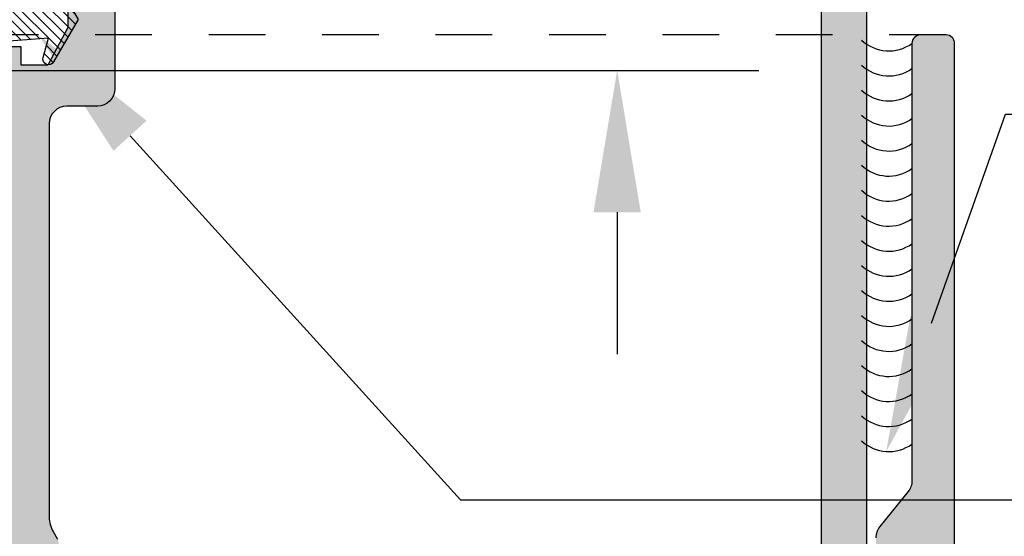
# Model space of a CAD drawing. Units: inches. Extents: x -0.1 to 32, y -0.6 to 43.6.
# Drawn here: x 7.7 to 9.5, y 19.7 to 20.6 of the extents above; entities that cross this region are included whole.
import ezdxf
from ezdxf import colors
from ezdxf.entities.mleader import LeaderData, LeaderLine
from ezdxf.math import Vec2, Vec3

# ---------------------------------------------------------------- set-up
doc = ezdxf.new("R2010")
doc.units = ezdxf.units.IN
doc.header["$LTSCALE"] = 0.25
doc.header["$MEASUREMENT"] = 0
doc.linetypes.add('HIDDEN2', pattern=[0.1875, 0.125, -0.0625])
for name, color, linetype in [('Arcadia-Dim', 4, 'Continuous'), ('Arcadia-Hidden', 1, 'HIDDEN2'), ('Arcadia-Profile', 5, 'Continuous'), ('Arcadia-Shade', 8, 'Continuous'), ('Arcadia-Text', 3, 'Continuous')]:
    doc.layers.add(name, color=color, linetype=linetype)
doc.styles.get("Standard").update_dxf_attribs({"font": 'ARIALN.TTF'})
doc.dimstyles.get("Standard").update_dxf_attribs({"dimscale": 0, "dimtxt": 0.046875, "dimasz": 0.0625, "dimexe": 0.0625, "dimexo": 0.0625, "dimgap": 0.09, "dimtad": 0, "dimtih": 1, "dimtoh": 1, "dimdec": 4, "dimzin": 0, "dimdsep": 46, "dimlunit": 4, "dimtxsty": 'Standard', "dimcen": 0.046875, "dimadec": 0, "dimazin": 0, "dimtfac": 1, "dimtdec": 4, "dimtofl": 0, "dimtmove": 0, "dimatfit": 3, "dimfxl": 1, "dimtolj": 1, "dimtzin": 0, "dimarcsym": 0})
pattern_1 = [(0, (-127.9761707736866, -428.2820627673714), (0.015625, 0.03125), [0, -0.03125])]

# ---------------------------------------------------------------- blocks, each defined once
blk = doc.blocks.new('*D13')
at = {"layer": 'Arcadia-Dim', "color": 0, "lineweight": -2}
for p, q in [((8.80088551498347, 21.47171459009928), (8.80088551498347, 22.246814102033)), ((8.80088551498347, 22.246814102033), (9.05088551498347, 22.246814102033)), ((8.709109528925467, 21.22171459009928), (8.55088551498347, 21.22171459009928)), ((7.678343873279061, 20.53421459009928), (9.05088551498347, 20.53421459009928)), ((8.80088551498347, 20.28421459009928), (8.80088551498347, 20.03421459009928))]:
    blk.add_line(p, q, dxfattribs=at)
at = {"layer": 'Arcadia-Dim', "color": 0, "lineweight": -3}
for points in [[(8.759218848316804, 21.47171459009928), (8.842552181650136, 21.47171459009928), (8.80088551498347, 21.22171459009928)], [(8.759218848316804, 20.28421459009928), (8.842552181650136, 20.28421459009928), (8.80088551498347, 20.53421459009928)]]:
    blk.add_solid(points, dxfattribs=at)
at = {"layer": 'Defpoints', "color": 0, "lineweight": -3}
for p in [(8.959109528925467, 21.22171459009928), (7.428343873279061, 20.53421459009928), (8.80088551498347, 20.53421459009928)]:
    blk.add_point(p, dxfattribs=at)
at = {"layer": 'Arcadia-Dim', "color": 0, "lineweight": -3, "insert": (10.02595202248687, 22.246814102033), "char_height": 0.1875, "attachment_point": 5}
blk.add_mtext("\\A1;{\\H0.7x;\\S5/8;\\H1.4286x;'} MIN. \\PGLASS BITE", dxfattribs=at)
blk = doc.blocks.new('GIPDG-Gasket')
at = {"layer": 'Arcadia-Shade', "lineweight": -3}
h = blk.add_hatch(dxfattribs=at)
h.set_pattern_fill('ANSI31', color=256, scale=0.1, style=0)
h.set_pattern_definition([(45, (0, 0), (-0.0088388347648318, 0.0088388347648318), [])])
edge = h.paths.add_edge_path()
edge.add_arc((0.0929909782796301, 0.6675714294840418), 0.0100999999999959, 30.00000044523138, 195.0000001201365)
edge.add_line((0.0832351274395933, 0.664957357108051), (0.0924425578182309, 0.6305947594159989))
edge.add_line((0.0924425578182309, 0.6305947594159989), (0, 0.6376891658006798))
edge.add_line((0, 0.6376891658006798), (0, 0.7469899625325525))
edge.add_line((0, 0.7469899625325525), (-0.0909999984176295, 0.7469899625325525))
edge.add_line((-0.0909999984176295, 0.7469899625325525), (-0.2493170588641078, 0.5886729020861594))
edge.add_line((-0.2493170588641078, 0.5886729020861594), (-0.2493170588641078, 0.4903080495610084))
edge.add_line((-0.2493170588641078, 0.4903080495610084), (-0.2043705580101687, 0.4525934553987554))
edge.add_arc((-0.2160050140644216, 0.4387280512460166), 0.0180999999999208, -49.9999986818944, 49.9999986818944, ccw=False)
edge.add_line((-0.2043705580101687, 0.4248626470932777), (-0.2493170588641078, 0.3871480531531688))
edge.add_line((-0.2493170588641078, 0.3871480531531688), (-0.2493170588641078, 0.296601634531271))
edge.add_line((-0.2493170588641078, 0.296601634531271), (-0.2043705580099413, 0.2588870404798627))
edge.add_arc((-0.2160050140642511, 0.2450216363271238), 0.0180999999999573, -49.999998681987904, 49.99999868175661, ccw=False)
edge.add_line((-0.2043705580099413, 0.2311562321742713), (-0.2493170588641078, 0.1934416381227493))
edge.add_line((-0.2493170588641078, 0.1934416381227493), (-0.2493170588641078, 0.1028951882659612))
edge.add_line((-0.2493170588641078, 0.1028951882659612), (-0.2043705394644348, 0.0651805786529849))
edge.add_arc((-0.2160049955187446, 0.051315174500246), 0.0180999999999573, -49.999998681987904, 49.99999868175661, ccw=False)
edge.add_line((-0.2043705394644348, 0.0374497703473935), (-0.2493170588641078, -0.0002648392655829))
edge.add_line((-0.2493170588641078, -0.0002648392655829), (-0.2493170588641078, -0.1403175380256698))
edge.add_arc((-0.227617058864098, -0.1403175380256698), 0.0217000000000098, 180, 288.4067377168229)
edge.add_line((-0.2207650534499237, -0.1609073418568414), (0.1294728185449685, -0.0321358707320769))
edge.add_arc((0.1200000000000045, -0.0036707041452928), 0.0299999999999864, 288.4067377169174, 360)
edge.add_line((0.1499999999999773, -0.0036707041452928), (0.1499999999999773, 0.0131232994905304))
edge.add_line((0.1499999999999773, 0.0131232994905304), (0, 0))
edge.add_line((0, 0), (0, 0.5576891606544905))
edge.add_line((0, 0.5576891606544905), (0.0924425135140155, 0.5647835636391392))
edge.add_line((0.0924425135140155, 0.5647835636391392), (0.0832350621150226, 0.5304208874979395))
edge.add_arc((0.0929909129550595, 0.5278068151219486), 0.0100999999999983, 164.9999998798635, 329.9999995548493)
edge.add_line((0.1017377694940649, 0.522756815053981), (0.144999990694032, 0.5976891788757257))
edge.add_line((0.144999990694032, 0.5976891788757257), (0.1017378348186071, 0.6726214295520095))
at = {"layer": 'Arcadia-Profile', "lineweight": -3}
blk.add_lwpolyline([(0.1017378348186071, 0.6726214295520095, 0.8769764604826171), (0.0832351274395933, 0.664957357108051), (0.0924425578182309, 0.6305947594159989), (0, 0.6376891658006798), (0, 0.7469899625325525), (-0.0909999984176295, 0.7469899625325525), (-0.2493170588641078, 0.5886729020861594), (-0.2493170588641078, 0.4903080495610084), (-0.2043705580101687, 0.4525934553987554, -0.4663076441511958), (-0.2043705580101687, 0.4248626470932777), (-0.2493170588641078, 0.3871480531531688), (-0.2493170588641078, 0.296601634531271), (-0.2043705580099413, 0.2588870404798627, -0.4663076441512875), (-0.2043705580099413, 0.2311562321742713), (-0.2493170588641078, 0.1934416381227493), (-0.2493170588641078, 0.1028951882659612), (-0.2043705394644348, 0.0651805786529849, -0.4663076441509934), (-0.2043705394644348, 0.0374497703473935), (-0.2493170588641078, -0.0002648392655829), (-0.2493170588641078, -0.1403175380256698, 0.5117629513687607), (-0.2207650534499237, -0.1609073418568414), (0.1294728185449685, -0.0321358707320769, 0.3229587338340685), (0.1499999999999773, -0.0036707041452928), (0.1499999999999773, 0.0131232994905304), (0, 0), (0, 0.5576891606544905), (0.0924425135140155, 0.5647835636391392), (0.0832350621150226, 0.5304208874979395, 0.8769764604819382), (0.1017377694940649, 0.522756815053981), (0.144999990694032, 0.5976891788757257)], format="xyb", close=True, dxfattribs=at)

msp = doc.modelspace()

# ---------------------------------------------------------------- hatches: boundary and pattern name
at = {"layer": 'Arcadia-Shade', "lineweight": -3}
h = msp.add_hatch(dxfattribs=at)
h.set_pattern_fill('DOTS', color=256, scale=0.5)
h.set_pattern_definition(pattern_1)
edge = h.paths.add_edge_path()
edge.add_line((4.551316454872392, 19.30171459009966), (4.372566379144672, 19.30171459009966))
edge.add_arc((4.372566379144672, 19.33296459009966), 0.03125, 180, 270, ccw=False)
edge.add_line((4.341316379144672, 19.33296459009966), (4.341316379144643, 19.59546459009971))
edge.add_arc((4.372566379144643, 19.59546459009971), 0.03125, 90, 180, ccw=False)
edge.add_line((4.372566379144643, 19.62671459009971), (5.123814377147311, 19.62671459009959))
edge.add_arc((5.123814377147311, 19.59541459009961), 0.0312999999999875, 0, 90, ccw=False)
edge.add_line((5.155114377147299, 19.59541459009961), (5.155114377147299, 19.23671459009972))
edge.add_arc((5.170114377147314, 19.23671459009966), 0.0150000000000148, 179.9999999997829, 270)
edge.add_line((5.170114377147314, 19.22171459009962), (5.250816379144623, 19.22171459009962))
edge.add_arc((5.250816379144623, 19.23671459009966), 0.0150000000000432, 270, 359.9999999997828)
edge.add_line((5.265816379144666, 19.23671459009961), (5.265816379144638, 19.34122084009937))
edge.add_line((5.265816379144638, 19.34122084009937), (5.300972538383831, 19.34122084009937))
edge.add_line((5.300972538383831, 19.34122084009937), (5.328814225237067, 19.38944405543213))
edge.add_arc((5.376316379144611, 19.47171459009939), 0.0949994499999485, 117.0358487555352, 239.9983084470395, ccw=False)
edge.add_line((5.333134579144882, 19.5563327184708), (5.333134579144882, 19.5753509100997))
edge.add_arc((5.37631637914427, 19.47171459009968), 0.1122726799997841, 67.38013505182352, 112.61986494774811, ccw=False)
edge.add_line((5.419498179144426, 19.57535091009936), (5.419498179144397, 19.5563327184708))
edge.add_arc((5.376316379144668, 19.47171459009934), 0.0949994500000158, -59.989660956528496, 62.96415124448032, ccw=False)
edge.add_line((5.42383094937108, 19.38945122573523), (5.451676776000851, 19.34122084009937))
edge.add_line((5.451676776000851, 19.34122084009937), (5.486816379144698, 19.34122084009937))
edge.add_line((5.486816379144698, 19.34122084009937), (5.486816379144727, 19.23671358050046))
edge.add_arc((5.501816379144713, 19.23671358050052), 0.0149999999999864, 180.0000000002171, 269.9993800066425)
edge.add_line((5.501816216830832, 19.22171358050139), (5.582518218729774, 19.22171270723095))
edge.add_arc((5.582518381043684, 19.23671270723002), 0.0149999999999551, 269.9993800065338, 360)
edge.add_line((5.597518381043641, 19.23671270723002), (5.597518381141298, 19.59541459009961))
edge.add_arc((5.628818381141343, 19.59541459009966), 0.0313000000000443, 90.00000000010408, 180.0000000001041, ccw=False)
edge.add_line((5.628818381141286, 19.62671459009971), (5.836685097021955, 19.62671459009971))
edge.add_line((5.836685097021955, 19.62671459009971), (6.139011148426959, 19.62671459009971))
edge.add_arc((6.139011148426959, 19.65771459009971), 0.0310000000000059, 270, 315)
edge.add_line((6.160931458643744, 19.63579427988293), (6.262772079077308, 19.73763490031649))
edge.add_arc((6.284692389294093, 19.71571459009971), 0.0310000000000033, 90, 135, ccw=False)
edge.add_line((6.284692389294093, 19.74671459009971), (7.640649015411867, 19.74671459009971))
edge.add_arc((7.64064901541181, 19.6847145900997), 0.0620000000000118, 29.99999999993588, 89.99999999994748, ccw=False)
edge.add_line((7.694342590446495, 19.71571459009965), (7.965119866696426, 19.24671459009971))
edge.add_arc((8.008421136885744, 19.27171459009969), 0.0500000000000715, 209.9999999999226, 269.9999999999023)
edge.add_line((8.008421136885659, 19.22171459009962), (9.24131637914465, 19.22171459009962))
edge.add_line((9.24131637914465, 19.22171459009962), (9.241316379145047, 21.22171459009928))
edge.add_line((9.241316379145047, 21.22171459009928), (7.715544491978562, 21.22171459009928))
edge.add_arc((7.715544491978562, 21.21171459009929), 0.0099999999999909, 90, 180)
edge.add_line((7.705544491978599, 21.21171459009929), (7.705544491978599, 21.13771459009933))
edge.add_arc((7.71554449197859, 21.13771459009933), 0.0099999999999909, 180, 270)
edge.add_line((7.71554449197859, 21.12771459009934), (7.775080022165099, 21.12771459009934))
edge.add_line((7.775080022165099, 21.12771459009934), (7.705544491978542, 21.00727551888497))
edge.add_line((7.705544491978542, 21.00727551888497), (7.705544491978571, 20.7971896401001))
edge.add_line((7.705544491978571, 20.7971896401001), (7.705544491978599, 20.70771458209936))
edge.add_arc((7.733322266978603, 20.70771458209936), 0.0277777750000041, 180, 270)
edge.add_line((7.733322266978603, 20.67993680709935), (7.749984487534618, 20.67993680709935))
edge.add_line((7.749984487534618, 20.67993680709935), (7.749984487534618, 20.71215103210011))
edge.add_line((7.749984487534618, 20.71215103210011), (7.797245335899845, 20.71215103210011))
edge.add_line((7.797245335899845, 20.71215103210011), (7.8324844875346, 20.64582312055734))
edge.add_line((7.8324844875346, 20.64582312055734), (7.832484487534628, 20.60959005964298))
edge.add_line((7.832484487534628, 20.60959005964298), (7.797245335899845, 20.5432621481001))
edge.add_line((7.797245335899845, 20.5432621481001), (7.749984487534618, 20.5432621481001))
edge.add_line((7.749984487534618, 20.5432621481001), (7.749984487534618, 20.57548959532176))
edge.add_line((7.749984487534618, 20.57548959532176), (7.733319489201107, 20.57548959532187))
edge.add_arc((7.733319489201107, 20.54771459809933), 0.0277749972225365, 90, 180)
edge.add_line((7.705544491978599, 20.54771459809933), (7.705544491978571, 19.90871459009963))
edge.add_arc((7.643544491978559, 19.90871459009963), 0.0620000000000118, -90, 0, ccw=False)
edge.add_line((7.643544491978559, 19.84671459009962), (6.243271033056771, 19.84671459009973))
edge.add_arc((6.243271033056771, 19.81571459009973), 0.0310000000000059, 90, 135)
edge.add_line((6.221350722839986, 19.83763490031651), (6.099510102406441, 19.71579427988286))
edge.add_arc((6.077589792189655, 19.73771459009964), 0.0310000000000033, 270, 315, ccw=False)
edge.add_line((6.077589792189655, 19.70671459009963), (5.664901408098415, 19.70671459009963))
edge.add_line((5.664901408098415, 19.70671459009963), (5.664901408098529, 19.78167511795414))
edge.add_line((5.664901408098529, 19.78167511795414), (5.783809071959268, 19.79090559617953))
edge.add_arc((5.780552146137694, 19.81871505858453), 0.0279995315150539, 276.6798083355735, 450)
edge.add_line((5.780552146137694, 19.84671459009962), (5.617901408098418, 19.84671459009962))
edge.add_arc((5.61790140809839, 19.81571459009962), 0.0310000000000059, 89.99999999994748, 179.9999999998949)
edge.add_line((5.586901408098412, 19.81571459009967), (5.586901408098412, 19.7377145900997))
edge.add_arc((5.555901408098378, 19.73771459009964), 0.0310000000000343, -89.99999999994748, 1.0510348147363402e-10, ccw=False)
edge.add_line((5.555901408098407, 19.70671459009963), (4.341316379144643, 19.70671459009975))
edge.add_line((4.341316379144643, 19.70671459009975), (4.341316379144643, 19.78167511795414))
edge.add_line((4.341316379144643, 19.78167511795414), (4.460224043005496, 19.79090559617953))
edge.add_arc((4.456967117183921, 19.81871505858459), 0.0279995315151104, 276.67980833556, 450)
edge.add_line((4.456967117183921, 19.84671459009973), (4.261316379144659, 19.84671459009973))
edge.add_line((4.261316379144659, 19.84671459009973), (4.261316379144659, 19.22171459009973))
edge.add_line((4.261316379144659, 19.22171459009973), (4.551316454872392, 19.22171459009962))
edge.add_line((4.551316454872392, 19.22171459009962), (4.551316454872392, 19.30171459009966))
edge = h.paths.add_edge_path(flags=16)
edge.add_arc((8.126316379144725, 19.47171459009962), 0.1785154499999822, -31.676901435246805, 46.96980219435278, ccw=False)
edge.add_arc((8.320788256002658, 19.35171459009962), 0.0499999999999285, 148.3230985647101, 269.9999999999674)
edge.add_line((8.32078825600263, 19.30171459009966), (9.13031637914466, 19.30171459009966))
edge.add_arc((9.130316379144716, 19.33271459009961), 0.0309999999999491, 269.9999999998949, 360)
edge.add_line((9.161316379144665, 19.33271459009961), (9.161316379144694, 21.11071459009963))
edge.add_arc((9.13031637914463, 21.11071459009963), 0.0310000000000628, 0, 89.99999999994748)
edge.add_line((9.13031637914466, 21.1417145900997), (8.297994962703683, 21.1417145900997))
edge.add_arc((8.295059148324214, 21.10518643648408), 0.0366459412846369, 85.40494199665939, 216.9562490403403)
edge.add_arc((8.126316379144752, 20.97171459009968), 0.1785154499999289, -46.96980219434698, 38.627921961002414, ccw=False)
edge.add_line((8.248132417085657, 20.84122084009971), (8.20167677600088, 20.84122084009971))
edge.add_line((8.20167677600088, 20.84122084009971), (8.173830949371109, 20.88945122573557))
edge.add_arc((8.12631637914464, 20.97171459009968), 0.0949994500000304, 300.0103390435011, 422.9641512444498)
edge.add_line((8.169498179144426, 21.05633271847114), (8.169498179144455, 21.0753509100997))
edge.add_arc((8.126316379144384, 20.97171459009997), 0.1122726799997841, 67.38013505187477, 112.6198649477994)
edge.add_line((8.08313457914491, 21.07535091009993), (8.08313457914491, 21.05633271847114))
edge.add_arc((8.12631637914464, 20.97171459009968), 0.0949994500000158, 117.0358487555196, 239.9983084470418)
edge.add_line((8.078814225237068, 20.88944405543236), (8.05097253838423, 20.84122084009937))
edge.add_line((8.05097253838423, 20.84122084009937), (8.004500341204078, 20.84122084009937))
edge.add_arc((8.12631637914501, 20.97171459009934), 0.1785154499999407, 141.3720780390033, 226.9698021943404, ccw=False)
edge.add_arc((7.957573609961372, 21.1051864364818), 0.0366459412867728, 323.0437509659748, 454.5950580073064)
edge.add_line((7.954637795579202, 21.14171459009936), (7.914253269980946, 21.14171459009936))
edge.add_arc((7.914253269980946, 21.0917145900994), 0.0499999999999545, 90, 150.0000000000122)
edge.add_line((7.870951999791742, 21.11671459009938), (7.803697704461285, 21.00022673355988))
edge.add_arc((7.830544491978685, 20.98472673355985), 0.0310000000000868, 150.0000000000256, 180.000000000105)
edge.add_line((7.799544491978593, 20.98472673355979), (7.799544491978593, 20.81538124922429))
edge.add_arc((7.830544491978571, 20.81538124922435), 0.0309999999999775, 180.000000000105, 269.9999713521505)
edge.add_line((7.830544476478593, 20.78438124922434), (7.830544476468219, 20.78435754653014))
edge.add_line((7.830544476468219, 20.78435754653014), (7.884131821364491, 20.78435752303551))
edge.add_arc((7.88413180909788, 20.75336062303552), 0.0309968999999934, 0, 89.99997732595739, ccw=False)
edge.add_line((7.915128709097899, 20.75336062303552), (7.915128709097899, 20.50205255719072))
edge.add_arc((7.88413180909788, 20.50205255719072), 0.0309969000000194, -89.99997135212237, 0, ccw=False)
edge.add_line((7.884131824596323, 20.47105565719073), (7.883465444124027, 20.47105565660377))
edge.add_arc((7.884154820232936, 20.502047990503), 0.0309999999990515, 268.725754911101, 270.0000503757574)
edge.add_line((7.884154847488844, 20.47104799050396), (7.830544479710766, 20.47104794336712))
edge.add_arc((7.830544491978571, 20.44004794336712), 0.0310000000000084, 90.00002267398143, 179.9999999998949)
edge.add_line((7.799544491978593, 20.44004794336718), (7.799544491978593, 19.74689701121474))
edge.add_arc((7.849544491978576, 19.74689701121474), 0.049999999999983, 180, 209.9999999999877)
edge.add_line((7.806243221789372, 19.72189701121476), (7.814308980748648, 19.7079267068957))
edge.add_arc((7.801318599691882, 19.70042670689571), 0.0149999999999969, -23.130102354179087, 29.99999999997692, ccw=False)
edge.add_arc((7.824308980748611, 19.69060619882003), 0.0099999999999643, 156.8698976458568, 263.1301023542014)
edge.add_arc((7.821318599691835, 19.66578569074437), 0.0150000000000215, 29.99999999992258, 83.13010235407859, ccw=False)
edge.add_line((7.83430898074863, 19.67328569074436), (7.864308980748631, 19.6213241665173))
edge.add_arc((7.851318599691865, 19.6138241665173), 0.0149999999999969, -23.130102354179087, 29.99999999997692, ccw=False)
edge.add_arc((7.874308980748651, 19.60400365844157), 0.0100000000000389, 156.8698976456852, 263.1301023540786)
edge.add_arc((7.87131859969196, 19.57918315036591), 0.0149999999999514, 30.000000000381988, 83.13010235448382, ccw=False)
edge.add_line((7.884308980748613, 19.58668315036596), (7.892374739707918, 19.5727128460469))
edge.add_arc((7.935676009897122, 19.59771284604687), 0.0499999999999731, 209.9999999999877, 326.5384398483719)
edge.add_arc((8.12631637914535, 19.47171459010047), 0.178515449999837, 133.0301978058393, 146.5384398485461, ccw=False)
edge.add_line((8.004500341204078, 19.60220834009999), (8.05097253838423, 19.60220834009999))
edge.add_line((8.05097253838423, 19.60220834009999), (8.078814225237068, 19.55398512476699))
edge.add_arc((8.12631637914464, 19.47171459009968), 0.094999450000012, 120.0016915529581, 242.9641512444804)
edge.add_line((8.08313457914491, 19.38709646172822), (8.08313457914491, 19.36807827009932))
edge.add_arc((8.12631637914427, 19.47171459009934), 0.1122726799997731, 247.3801350522653, 292.6198649481899)
edge.add_line((8.169498179144455, 19.36807827009966), (8.169498179144426, 19.38709646172822))
edge.add_arc((8.12631637914464, 19.47171459009968), 0.0949994500000416, 297.0358487555502, 419.9896609564988)
edge.add_line((8.173830949371109, 19.55397795446379), (8.20167677600088, 19.60220834009965))
edge.add_line((8.20167677600088, 19.60220834009965), (8.248132417085657, 19.60220834009965))
h = msp.add_hatch(dxfattribs=at)
h.set_pattern_fill('DOTS', color=256, scale=0.5)
h.set_pattern_definition(pattern_1)
edge = h.paths.add_edge_path()
edge.add_arc((9.225982804174265, 18.75271463093202), 0.0310000000000343, -89.99999999994748, 0, ccw=False)
edge.add_line((9.225982804174294, 18.72171463093195), (6.756982804174299, 18.72171463093207))
edge.add_line((6.756982804174299, 18.72171463093207), (6.741982804174284, 18.70671463093197))
edge.add_line((6.741982804174284, 18.70671463093197), (6.726982804174298, 18.72171463093195))
edge.add_line((6.726982804174298, 18.72171463093195), (5.26737555182467, 18.72171637949463))
edge.add_arc((5.267375589430741, 18.7527163794947), 0.0310000000000856, 180, 269.9999304945432, ccw=False)
edge.add_line((5.236375589430679, 18.7527163794947), (5.236375589430679, 19.09671435524296))
edge.add_line((5.236375589430679, 19.09671435524296), (5.589390000291416, 19.09671435524296))
edge.add_arc((5.589390000291444, 19.12771435524297), 0.0310000000000059, 269.9999999999475, 359.9999999998949)
edge.add_line((5.620390000291422, 19.12771435524291), (5.620390000291422, 19.19071258625433))
edge.add_arc((5.589390000798061, 19.19071258625433), 0.0309999994933605, 0, 90.00000249267502)
edge.add_line((5.589389999449394, 19.22171258574769), (5.381982804174299, 19.22171463093195))
edge.add_line((5.381982804174299, 19.22171463093195), (5.366982804174313, 19.20671463093197))
edge.add_line((5.366982804174313, 19.20671463093197), (5.351982804174298, 19.22171463093195))
edge.add_line((5.351982804174298, 19.22171463093195), (5.142375589430685, 19.22171463093207))
edge.add_arc((5.142375589430713, 19.19071463093201), 0.0310000000000628, 90.00000000005254, 180)
edge.add_line((5.111375589430679, 19.19071463093201), (5.111375589430679, 18.75271463093236))
edge.add_arc((5.080375589430673, 18.7527146309323), 0.0310000000000059, -89.9999999998949, 1.0510348147363402e-10, ccw=False)
edge.add_line((5.08037558943073, 18.7217146309323), (4.403994309498671, 18.72171463093207))
edge.add_line((4.403994309498671, 18.72171463093207), (4.403994308149947, 18.72171667611644))
edge.add_arc((4.403994309498614, 18.75271667560975), 0.0309999994933037, 180.000008674984, 269.999997507325, ccw=False)
edge.add_line((4.37299431000531, 18.75271667091613), (4.372992264820936, 18.7527166756098))
edge.add_line((4.372992264820936, 18.7527166756098), (4.372992264820908, 19.00538066791853))
edge.add_line((4.372992264820908, 19.00538066791853), (4.377868908469167, 19.00538066791853))
edge.add_line((4.377868908469167, 19.00538066791853), (4.39598450697062, 19.03675780436947))
edge.add_arc((4.425993266927036, 19.08871561246849), 0.060001162460208, 0, 239.9909814286052, ccw=False)
edge.add_arc((4.425993266927036, 19.08871561246849), 0.0600011624601962, -59.9990930960945, 0, ccw=False)
edge.add_line((4.455994670640166, 19.03675355639086), (4.47410781657004, 19.00538066791853))
edge.add_line((4.47410781657004, 19.00538066791853), (4.507644500844264, 19.00538066791853))
edge.add_arc((4.425993266926951, 19.08871561246854), 0.1166689203831692, 314.4153076013334, 368.3774333238414)
edge.add_line((4.541417305767538, 19.10571350178168), (4.546982880744053, 19.10571350178168))
edge.add_arc((4.546982880744081, 19.13671350178168), 0.0310000000000059, 269.9999999999475, 359.9999999998949)
edge.add_line((4.577982880744059, 19.13671350178162), (4.577982880744059, 19.19071463143871))
edge.add_arc((4.546982881250698, 19.19071463143871), 0.0309999994933605, 0, 90.00000249272757)
edge.add_line((4.546982879902003, 19.22171463093207), (4.226982804174298, 19.22171463093207))
edge.add_line((4.226982804174298, 19.22171463093207), (4.226982804174298, 19.37821457132736))
edge.add_arc((4.195982804174263, 19.37821457132742), 0.0310000000000343, 359.9999999998949, 449.9999999998949)
edge.add_line((4.19598280417432, 19.40921457132742), (4.132982804174304, 19.40921457132742))
edge.add_arc((4.132982804174332, 19.37821457132736), 0.0310000000000628, 90.00000000005254, 180)
edge.add_line((4.101982804174298, 19.37821457132736), (4.101982804174298, 19.16705133650623))
edge.add_arc((4.163979264135207, 19.16771377643988), 0.0619999989866959, 180.6121892772037, 269.9999975072988)
edge.add_line((4.163979264135235, 19.10571350178168), (4.256992264820922, 19.10571350178168))
edge.add_line((4.256992264820922, 19.10571350178168), (4.256992264820922, 18.91919949640555))
edge.add_line((4.256992264820922, 18.91919949640555), (4.266984448119046, 18.90920731310746))
edge.add_line((4.266984448119046, 18.90920731310746), (4.256992264820922, 18.89921512980925))
edge.add_line((4.256992264820922, 18.89921512980925), (4.256992264820922, 18.59671463093207))
edge.add_line((4.256992264820922, 18.59671463093207), (9.395737379113626, 18.59671435526059))
edge.add_line((9.395737379113626, 18.59671435526059), (9.395737379113626, 20.58171435526049))
edge.add_arc((9.380737379113555, 20.58171435526054), 0.0150000000000716, 359.9999999997828, 449.9999999997829)
edge.add_line((9.380737379113611, 20.59671435526059), (9.335732804174285, 20.59671435526059))
edge.add_arc((9.335732804174341, 20.58171435526054), 0.0150000000000432, 90.00000000021711, 180.0000000002171)
edge.add_line((9.320732804174298, 20.58171435526049), (9.320732804174298, 19.81143956489313))
edge.add_arc((9.289732804174262, 19.81143956489313), 0.0310000000000343, -38.990994042495686, 0, ccw=False)
edge.add_line((9.313827395166214, 19.79193441980442), (9.263888213182355, 19.73024484205962))
edge.add_arc((9.287982804174305, 19.7107396969709), 0.0310000000000193, 141.0090059575042, 180)
edge.add_line((9.25698280417427, 19.7107396969709), (9.2569828041743, 19.22171463093195))
edge.add_line((9.2569828041743, 19.22171463093195), (8.741982804174285, 19.22171463093195))
edge.add_line((8.741982804174285, 19.22171463093195), (8.741982804174285, 19.15955448842612))
edge.add_arc((8.772982804174347, 19.15955448842612), 0.0310000000000628, 180, 225)
edge.add_line((8.751062493957505, 19.13763417820928), (8.78290235145161, 19.10579432071518))
edge.add_arc((8.804822661668396, 19.12771463093196), 0.0310000000000033, 225, 270)
edge.add_line((8.804822661668396, 19.09671463093195), (9.085046578206828, 19.09671463093195))
edge.add_arc((9.188981802068213, 19.04371362882591), 0.1166689203831119, 152.9810267327641, 225.584692398657)
edge.add_line((9.107330568150928, 18.96037868427595), (9.140857443610372, 18.96037868427595))
edge.add_line((9.140857443610372, 18.96037868427595), (9.158973042111853, 18.99175582072689))
edge.add_arc((9.188981802068241, 19.04371362882591), 0.0600011624601938, 0, 239.9909814286287, ccw=False)
edge.add_arc((9.18898180206827, 19.04371362882591), 0.0600011624601677, -59.9990930960945, 0, ccw=False)
edge.add_line((9.218983205781399, 18.99175157274828), (9.237096351711244, 18.96037868427595))
edge.add_line((9.237096351711244, 18.96037868427595), (9.2569828041743, 18.96037868427595))
edge.add_line((9.2569828041743, 18.96037868427595), (9.2569828041743, 18.75271463093202))

# ---------------------------------------------------------------- linework, layer by layer
at = {"layer": 'Arcadia-Hidden', "lineweight": -3}
msp.add_line((9.380737379113611, 20.59671435526059), (4.261316379144659, 20.59671435526059), dxfattribs=at)
at = {"layer": 'Arcadia-Profile', "lineweight": -3}
for points in [[(7.694342590446495, 19.71571459009965), (7.965119866696426, 19.24671459009971, 0.2679491924311299), (8.008421136885659, 19.22171459009962), (9.24131637914465, 19.22171459009962), (9.241316379145047, 21.22171459009928), (7.715544491978562, 21.22171459009928, 0.4142135623733032)], [(9.161316379144665, 19.33271459009961), (9.161316379144694, 21.11071459009963, 0.4142135623730616)], [(7.915128709097899, 20.75336062303552), (7.915128709097899, 20.50205255719072, -0.4142134159264549), (7.884131824596323, 20.47105565719073), (7.883465444124027, 20.47105565660377, 0.0055602201743196), (7.884154847488844, 20.47104799050396), (7.830544479710766, 20.47104794336712, 0.4142134464644396), (7.799544491978593, 20.44004794336718), (7.799544491978593, 19.74689701121474, 0.1316524975873793), (7.806243221789372, 19.72189701121476), (7.814308980748648, 19.7079267068957, -0.2360679774997339)], [(7.733322266978603, 20.67993680709935), (7.749984487534618, 20.67993680709935), (7.749984487534618, 20.71215103210011), (7.797245335899845, 20.71215103210011), (7.8324844875346, 20.64582312055734), (7.832484487534628, 20.60959005964298), (7.797245335899845, 20.5432621481001), (7.749984487534618, 20.5432621481001), (7.749984487534618, 20.57548959532176), (7.733319489201107, 20.57548959532187, 0.4142135623730577)], [(9.395737379113626, 18.59671435526059), (9.395737379113626, 20.58171435526049, 0.4142135623730951), (9.380737379113611, 20.59671435526059), (9.335732804174285, 20.59671435526059, 0.4142135623730951), (9.320732804174298, 20.58171435526049), (9.320732804174298, 19.81143956489313, -0.1717909709481974), (9.313827395166214, 19.79193441980442), (9.263888213182355, 19.73024484205962, 0.1717909709481974), (9.25698280417427, 19.7107396969709)]]:
    msp.add_lwpolyline(points, format="xyb", dxfattribs=at)
for centre in [(9.279898353267212, 20.63844534753844), (9.279898353267212, 20.59432012100945), (9.279898353267212, 20.55019489448046), (9.279898353267212, 20.50606966795147), (9.279898353267212, 20.46194444142248), (9.279898353267212, 20.41781921489349), (9.279898353267212, 20.3736939883645), (9.279898353267212, 20.32956876183551), (9.279898353267212, 20.28544353530651), (9.279898353267212, 20.24131830877752), (9.279898353267212, 20.19719308224853), (9.279898353267212, 20.15306785571954), (9.279898353267212, 20.10894262919055), (9.279898353267212, 20.06481740266156), (9.279898353267212, 20.02069217613257), (9.279898353267212, 19.97656694960358), (9.279898353267212, 19.93244172307459)]:
    msp.add_arc(centre, 0.0698989117635157, 226.6759295787079, 305.7459955072175, dxfattribs=at)

# ---------------------------------------------------------------- block references
at = {"layer": 'Arcadia-Profile', "lineweight": -3, "xscale": -1, "rotation": 180}
msp.add_blockref('GIPDG-Gasket', (7.705544491978599, 21.2217145900994), dxfattribs=at)

# ---------------------------------------------------------------- dimensions: what is measured, and where the dimension line sits
at = {"layer": 'Arcadia-Dim', "lineweight": -3}
dim = msp.add_linear_dim(base=(8.80088551498347, 20.53421459009928), p1=(8.959109528925467, 21.22171459009928), p2=(7.428343873279061, 20.53421459009928), angle=90, text="{\\H0.7x;\\S5/8;\\H1.4286x;'} MIN. \\PGLASS BITE", dimstyle='Standard', override={"dimscale": 4}, dxfattribs=at)
dim.commit()
dim.dimension.update_dxf_attribs({"geometry": '*D13', "text_midpoint": (10.02595202248687, 22.246814102033), "dimtype": 160})

# ---------------------------------------------------------------- leaders
at = {"layer": 'Arcadia-Text', "lineweight": -3}
ml = msp.add_multileader_mtext('Standard', dxfattribs=at)
ml.set_content('\\A1;Seal contact areas\\Pat head to vertical\\Pjoinery', color=256)
ml.set_leader_properties()
ml.build(insert=Vec2(0, 0))
ml.multileader.update_dxf_attribs({"dogleg_length": 0.36, "arrow_head_size": 0.24})
ctx = ml.context
ctx.base_point, ctx.char_height, ctx.arrow_head_size, ctx.landing_gap_size, ctx.plane_origin = Vec3(9.65448482863306, 21.47748017495081), 0.18, 0.24, 0.18, Vec3(8.021491626519037, 21.13645014964976)
notes = []
notes.append((ctx, [(0, (1, 1, 0), (9.422568647220373, 21.47748017495081), (1, 0), 0.2319161814126869, [(0, [(9.15193902984177, 20.92715770414657)], 0, [])])]))
ctx.mtext.insert, ctx.mtext.flow_direction = Vec3(9.834484828633064, 21.59393992938465), 5
ml = msp.add_multileader_mtext('Standard', dxfattribs=at)
ml.set_content('\\A1;5" X 2" X .040 Alumn.\\Pend dam', color=256)
ml.set_leader_properties()
ml.build(insert=Vec2(0, 0))
ml.multileader.update_dxf_attribs({"dogleg_length": 0.36, "arrow_head_size": 0.24})
ctx = ml.context
ctx.base_point, ctx.char_height, ctx.arrow_head_size, ctx.landing_gap_size, ctx.plane_origin = Vec3(9.65448482863306, 19.77721940948129), 0.18, 0.24, 0.18, Vec3(8.021491626519037, 19.27462185716598)
notes.append((ctx, [(0, (1, 1, 0), (8.52488869416942, 19.77721940948129), (1, 0), 1.12959613446364, [(0, [(7.780685417353538, 20.59671459009917)], 0, [])])]))
ctx.mtext.insert, ctx.mtext.flow_direction = Vec3(9.834484828633064, 19.86869280647994), 5
ml = msp.add_multileader_mtext('Standard', dxfattribs=at)
ml.set_content('\\A1;Cont. bead of\\Psealant', color=256)
ml.set_leader_properties()
ml.build(insert=Vec2(0, 0))
ml.multileader.update_dxf_attribs({"dogleg_length": 0.36, "arrow_head_size": 0.24})
ctx = ml.context
ctx.base_point, ctx.char_height, ctx.arrow_head_size, ctx.landing_gap_size, ctx.plane_origin = Vec3(9.65448482863306, 20.45720373997159), 0.18, 0.24, 0.18, Vec3(8.021491626519037, 20.11617371467054)
notes.append((ctx, [(0, (1, 1, 0), (9.48532488508613, 20.45720373997159), (1, 0), 0.1691599435469311, [(0, [(9.275279224363999, 19.86269560121894)], 0, [])])]))
ctx.mtext.insert, ctx.mtext.flow_direction = Vec3(9.834484828633064, 20.54867713697024), 5
for ctx, leaders in notes:
    for number, flags, end, landing, length, lines in leaders:
        leader = LeaderData()
        leader.index, (leader.has_last_leader_line, leader.has_dogleg_vector, leader.attachment_direction) = number, flags
        leader.last_leader_point, leader.dogleg_vector, leader.dogleg_length = Vec3(end), Vec3(landing), length
        for number, points, colour, breaks in lines:
            line = LeaderLine()
            line.index, line.vertices, line.color, line.breaks = number, Vec3.list(points), colors.encode_raw_color(colour), breaks
            leader.lines.append(line)
        ctx.leaders.append(leader)

doc.saveas('drawing.dxf')
